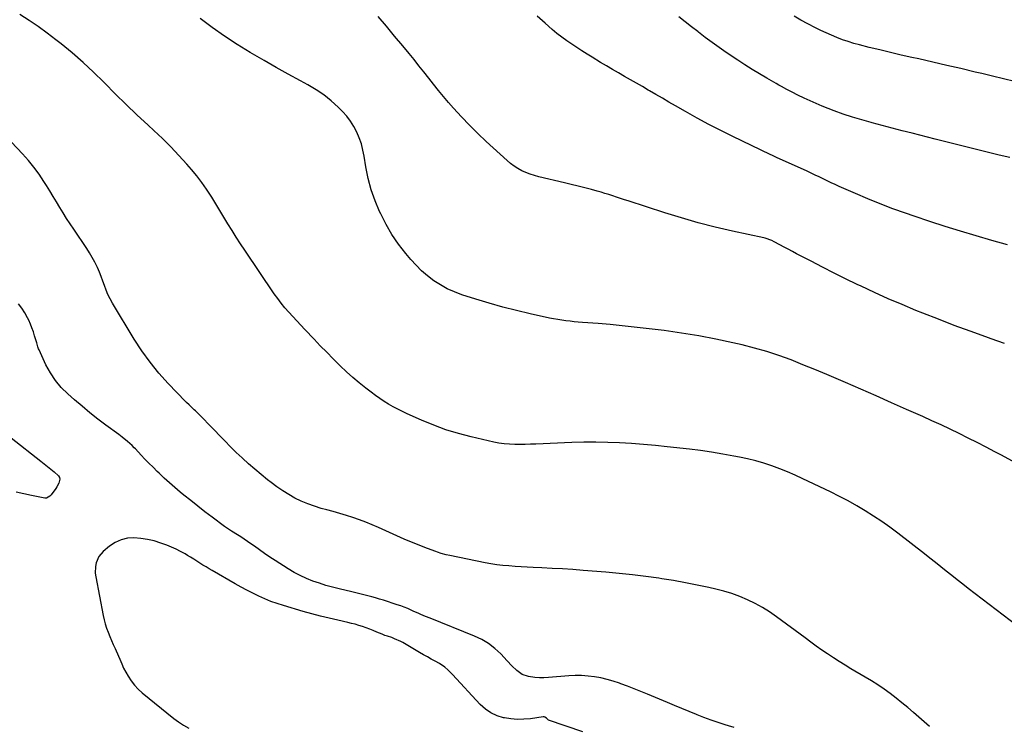
# Model space of a CAD drawing. Units: inches. Extents: x 1931924 to 1937286, y 432364 to 437647.
# Drawn here: x 1934393 to 1935088, y 433001 to 433500 of the extents above; entities that cross this region are included whole.
import ezdxf

# ---------------------------------------------------------------- set-up
doc = ezdxf.new("R2010")
doc.units = ezdxf.units.IN
doc.header["$MEASUREMENT"] = 0
doc.layers.add('7', color=7, linetype='Continuous')
doc.layers.add('8', color=7, linetype='Continuous')

msp = doc.modelspace()

# ---------------------------------------------------------------- linework, layer by layer
at = {"layer": '7', "color": 18}
for points in [[(1935097.23, 433072.36, 1764), (1935062.84, 433098.64, 1764), (1935058.94, 433101.64, 1764), (1935055.04, 433104.67, 1764), (1935051.17, 433107.72, 1764), (1935047.32, 433110.79, 1764), (1935043.47, 433113.87, 1764), (1935039.61, 433116.93, 1764), (1935035.73, 433119.98, 1764), (1935031.85, 433123.02, 1764), (1935013.01, 433137.71, 1764), (1935007.46, 433141.89, 1764), (1935001.81, 433145.94, 1764), (1934996.02, 433149.79, 1764), (1934990.15, 433153.51, 1764), (1934984.16, 433157.04, 1764), (1934978.09, 433160.44, 1764), (1934971.93, 433163.66, 1764), (1934965.7, 433166.76, 1764), (1934946.11, 433176.12, 1764), (1934940.72, 433178.59, 1764), (1934935.27, 433180.95, 1764), (1934929.75, 433183.12, 1764), (1934924.18, 433185.18, 1764), (1934918.54, 433187.02, 1764), (1934912.86, 433188.69, 1764), (1934907.1, 433190.11, 1764), (1934901.3, 433191.35, 1764), (1934897.38, 433192.1, 1764), (1934889.57, 433193.51, 1764), (1934881.74, 433194.79, 1764), (1934873.89, 433195.9, 1764), (1934866.02, 433196.89, 1764), (1934850.38, 433198.67, 1764), (1934842.01, 433199.54, 1764), (1934833.62, 433200.31, 1764), (1934825.22, 433200.91, 1764), (1934816.81, 433201.41, 1764), (1934808.4, 433201.72, 1764), (1934799.98, 433201.87, 1764), (1934791.57, 433201.8, 1764), (1934783.15, 433201.58, 1764), (1934757.73, 433200.57, 1764), (1934753.98, 433200.45, 1764), (1934750.23, 433200.35, 1764), (1934746.48, 433200.31, 1764), (1934742.73, 433200.3, 1764), (1934738.99, 433200.43, 1764), (1934735.28, 433200.74, 1764), (1934731.59, 433201.29, 1764), (1934727.92, 433202, 1764), (1934711.97, 433205.67, 1764), (1934703.05, 433208, 1764), (1934694.23, 433210.67, 1764), (1934685.59, 433213.84, 1764), (1934677.06, 433217.35, 1764), (1934666.99, 433221.85, 1764), (1934663.61, 433223.42, 1764), (1934660.28, 433225.08, 1764), (1934657, 433226.85, 1764), (1934653.76, 433228.7, 1764), (1934650.6, 433230.67, 1764), (1934647.48, 433232.7, 1764), (1934644.43, 433234.85, 1764), (1934641.44, 433237.07, 1764), (1934637.79, 433239.88, 1764), (1934633.08, 433243.64, 1764), (1934628.47, 433247.52, 1764), (1934624.01, 433251.57, 1764), (1934619.65, 433255.73, 1764), (1934619.11, 433256.26, 1764), (1934614.58, 433260.79, 1764), (1934610.07, 433265.35, 1764), (1934605.59, 433269.94, 1764), (1934601.14, 433274.55, 1764), (1934594.59, 433281.39, 1764), (1934591.74, 433284.39, 1764), (1934588.91, 433287.42, 1764), (1934586.1, 433290.47, 1764), (1934583.32, 433293.55, 1764), (1934580.62, 433296.69, 1764), (1934578.01, 433299.89, 1764), (1934575.52, 433303.2, 1764), (1934573.13, 433306.58, 1764), (1934552.27, 433337.31, 1764), (1934549.22, 433341.89, 1764), (1934546.22, 433346.5, 1764), (1934543.29, 433351.16, 1764), (1934540.42, 433355.85, 1764), (1934537.58, 433360.56, 1764), (1934534.72, 433365.26, 1764), (1934531.86, 433369.96, 1764), (1934528.98, 433374.65, 1764), (1934528.57, 433375.33, 1764), (1934525.36, 433380.27, 1764), (1934521.99, 433385.09, 1764), (1934518.39, 433389.74, 1764), (1934514.63, 433394.27, 1764), (1934511.42, 433397.94, 1764), (1934505.83, 433404.13, 1764), (1934500.11, 433410.17, 1764), (1934494.18, 433416.03, 1764), (1934488.12, 433421.75, 1764), (1934484, 433425.5, 1764), (1934476.21, 433432.74, 1764), (1934468.5, 433440.06, 1764), (1934460.92, 433447.52, 1764), (1934453.43, 433455.07, 1764), (1934452.71, 433455.81, 1764), (1934445.51, 433462.91, 1764), (1934438.14, 433469.81, 1764), (1934430.51, 433476.43, 1764), (1934422.71, 433482.85, 1764), (1934418.97, 433485.81, 1764), (1934412.82, 433490.5, 1764), (1934406.57, 433495.03, 1764), (1934400.16, 433499.34, 1764), (1934393.65, 433503.5, 1764)], [(1935093.96, 433188.46, 1766), (1935085.72, 433192.94, 1766), (1935081.66, 433195.1, 1766), (1935075.39, 433198.39, 1766), (1935069.1, 433201.64, 1766), (1935062.77, 433204.83, 1766), (1935056.42, 433207.97, 1766), (1935050.04, 433211.05, 1766), (1935043.64, 433214.07, 1766), (1935037.2, 433217.02, 1766), (1935030.74, 433219.92, 1766), (1935019.31, 433224.98, 1766), (1935008.55, 433229.72, 1766), (1934997.78, 433234.46, 1766), (1934987.01, 433239.17, 1766), (1934976.22, 433243.88, 1766), (1934971.29, 433246.02, 1766), (1934962.95, 433249.6, 1766), (1934954.58, 433253.1, 1766), (1934946.18, 433256.51, 1766), (1934937.75, 433259.86, 1766), (1934929.24, 433262.97, 1766), (1934920.65, 433265.82, 1766), (1934911.95, 433268.3, 1766), (1934903.17, 433270.52, 1766), (1934896.77, 433271.99, 1766), (1934884.69, 433274.57, 1766), (1934872.58, 433276.9, 1766), (1934860.39, 433278.86, 1766), (1934848.16, 433280.57, 1766), (1934835.55, 433282.13, 1766), (1934827.1, 433283.12, 1766), (1934818.64, 433284.02, 1766), (1934810.17, 433284.79, 1766), (1934801.69, 433285.49, 1766), (1934790.57, 433286.31, 1766), (1934787.65, 433286.56, 1766), (1934784.73, 433286.83, 1766), (1934781.81, 433287.14, 1766), (1934778.89, 433287.49, 1766), (1934775.99, 433287.89, 1766), (1934773.09, 433288.35, 1766), (1934770.21, 433288.89, 1766), (1934767.33, 433289.48, 1766), (1934753.65, 433292.47, 1766), (1934743.98, 433294.73, 1766), (1934734.36, 433297.17, 1766), (1934724.81, 433299.87, 1766), (1934715.3, 433302.76, 1766), (1934705.46, 433305.9, 1766), (1934700.25, 433307.83, 1766), (1934695.19, 433310.07, 1766), (1934690.36, 433312.77, 1766), (1934685.68, 433315.77, 1766), (1934681.27, 433319.16, 1766), (1934677.05, 433322.76, 1766), (1934673.11, 433326.68, 1766), (1934669.38, 433330.81, 1766), (1934665.87, 433335.01, 1766), (1934660.8, 433341.57, 1766), (1934656.11, 433348.37, 1766), (1934651.97, 433355.52, 1766), (1934648.2, 433362.9, 1766), (1934647.41, 433364.6, 1766), (1934644.26, 433372.24, 1766), (1934641.53, 433380, 1766), (1934639.44, 433387.96, 1766), (1934637.78, 433396.05, 1766), (1934636.56, 433403.54, 1766), (1934635.66, 433407.93, 1766), (1934634.54, 433412.25, 1766), (1934633.08, 433416.47, 1766), (1934631.39, 433420.62, 1766), (1934629.33, 433424.58, 1766), (1934627, 433428.35, 1766), (1934624.27, 433431.83, 1766), (1934621.27, 433435.14, 1766), (1934618.15, 433438.21, 1766), (1934613.22, 433442.67, 1766), (1934608.06, 433446.83, 1766), (1934602.57, 433450.55, 1766), (1934596.86, 433453.96, 1766), (1934591.51, 433456.85, 1766), (1934582.98, 433461.53, 1766), (1934574.49, 433466.26, 1766), (1934566.04, 433471.08, 1766), (1934557.62, 433475.95, 1766), (1934556.02, 433476.89, 1766), (1934546.94, 433482.45, 1766), (1934538.01, 433488.22, 1766), (1934529.31, 433494.33, 1766), (1934520.75, 433500.67, 1766)], [(1935088.28, 433271.43, 1768), (1935079.02, 433274.73, 1768), (1935075.2, 433276.09, 1768), (1935064.06, 433280.15, 1768), (1935052.95, 433284.28, 1768), (1935041.89, 433288.55, 1768), (1935030.87, 433292.89, 1768), (1935025.93, 433294.87, 1768), (1935016.14, 433298.9, 1768), (1935006.4, 433303.05, 1768), (1934996.75, 433307.39, 1768), (1934987.15, 433311.86, 1768), (1934984.46, 433313.14, 1768), (1934976.27, 433317.1, 1768), (1934968.1, 433321.14, 1768), (1934959.99, 433325.26, 1768), (1934951.9, 433329.46, 1768), (1934941.65, 433334.85, 1768), (1934938.72, 433336.4, 1768), (1934935.79, 433337.95, 1768), (1934932.88, 433339.52, 1768), (1934929.96, 433341.09, 1768), (1934925.84, 433343.32, 1768), (1934924.11, 433344.17, 1768), (1934919.54, 433345.71, 1768), (1934918.6, 433345.93, 1768), (1934896.33, 433350.78, 1768), (1934884.3, 433353.59, 1768), (1934872.33, 433356.63, 1768), (1934860.46, 433360.03, 1768), (1934848.65, 433363.66, 1768), (1934822.87, 433372.02, 1768), (1934820.14, 433372.91, 1768), (1934817.4, 433373.8, 1768), (1934814.66, 433374.71, 1768), (1934811.93, 433375.62, 1768), (1934809.19, 433376.5, 1768), (1934806.44, 433377.36, 1768), (1934803.68, 433378.17, 1768), (1934800.91, 433378.95, 1768), (1934796.97, 433380.03, 1768), (1934792.22, 433381.29, 1768), (1934787.46, 433382.52, 1768), (1934782.68, 433383.7, 1768), (1934777.89, 433384.84, 1768), (1934759.67, 433389.08, 1768), (1934756.61, 433389.91, 1768), (1934753.59, 433390.88, 1768), (1934750.65, 433392.06, 1768), (1934747.77, 433393.38, 1768), (1934744.99, 433394.91, 1768), (1934742.32, 433396.6, 1768), (1934739.8, 433398.5, 1768), (1934737.37, 433400.54, 1768), (1934722.66, 433414.06, 1768), (1934716.69, 433419.72, 1768), (1934710.86, 433425.51, 1768), (1934705.2, 433431.47, 1768), (1934699.68, 433437.56, 1768), (1934696.14, 433441.58, 1768), (1934692.52, 433445.78, 1768), (1934688.95, 433450.03, 1768), (1934685.47, 433454.35, 1768), (1934682.05, 433458.72, 1768), (1934678.65, 433463.11, 1768), (1934675.21, 433467.47, 1768), (1934671.73, 433471.79, 1768), (1934668.21, 433476.09, 1768), (1934663.79, 433481.44, 1768), (1934658.02, 433488.38, 1768), (1934652.23, 433495.31, 1768), (1934646.4, 433502.2, 1768)], [(1935092.05, 433402.6, 1772), (1935084.52, 433404.39, 1772), (1935077, 433406.23, 1772), (1935069.49, 433408.1, 1772), (1935061.98, 433410, 1772), (1935054.48, 433411.9, 1772), (1935046.98, 433413.8, 1772), (1935039.47, 433415.7, 1772), (1935023.33, 433419.8, 1772), (1935016.26, 433421.6, 1772), (1935009.19, 433423.43, 1772), (1935002.13, 433425.27, 1772), (1934995.07, 433427.13, 1772), (1934994.22, 433427.35, 1772), (1934987.62, 433429.21, 1772), (1934981.07, 433431.2, 1772), (1934974.58, 433433.38, 1772), (1934968.13, 433435.7, 1772), (1934963.98, 433437.26, 1772), (1934959.66, 433438.96, 1772), (1934955.38, 433440.73, 1772), (1934951.15, 433442.62, 1772), (1934946.96, 433444.6, 1772), (1934942.47, 433446.79, 1772), (1934938.64, 433448.7, 1772), (1934934.83, 433450.67, 1772), (1934931.06, 433452.7, 1772), (1934929.19, 433453.74, 1772), (1934927.33, 433454.8, 1772), (1934920.62, 433458.63, 1772), (1934915.44, 433461.67, 1772), (1934910.31, 433464.78, 1772), (1934905.25, 433468, 1772), (1934900.23, 433471.3, 1772), (1934891.96, 433476.87, 1772), (1934887, 433480.29, 1772), (1934882.08, 433483.78, 1772), (1934877.24, 433487.38, 1772), (1934872.44, 433491.04, 1772), (1934871.87, 433491.49, 1772), (1934867.4, 433494.98, 1772), (1934862.93, 433498.48, 1772), (1934858.46, 433501.97, 1772)], [(1935095.4, 433456.28, 1774), (1935087.7, 433458.14, 1774), (1935080, 433460, 1774), (1935072.3, 433461.87, 1774), (1935067.58, 433463.01, 1774), (1935057.65, 433465.39, 1774), (1935047.72, 433467.72, 1774), (1935037.78, 433470, 1774), (1935027.83, 433472.23, 1774), (1935023.03, 433473.3, 1774), (1935015.47, 433475, 1774), (1935007.93, 433476.75, 1774), (1935000.41, 433478.55, 1774), (1934992.89, 433480.39, 1774), (1934985.98, 433482.12, 1774), (1934981.95, 433483.21, 1774), (1934977.95, 433484.42, 1774), (1934974.01, 433485.79, 1774), (1934970.1, 433487.27, 1774), (1934966.25, 433488.89, 1774), (1934962.43, 433490.58, 1774), (1934958.66, 433492.38, 1774), (1934954.92, 433494.25, 1774), (1934949.63, 433497, 1774), (1934944.72, 433499.64, 1774), (1934939.86, 433502.37, 1774)], [(1935035.47, 433001.25, 1762), (1935024.13, 433011.24, 1762), (1935020.12, 433014.68, 1762), (1935016.05, 433018.06, 1762), (1935011.89, 433021.33, 1762), (1935007.68, 433024.53, 1762), (1935003.38, 433027.6, 1762), (1934999.01, 433030.59, 1762), (1934994.56, 433033.43, 1762), (1934990.04, 433036.18, 1762), (1934980.02, 433042.06, 1762), (1934975.85, 433044.56, 1762), (1934971.71, 433047.12, 1762), (1934967.63, 433049.77, 1762), (1934963.59, 433052.47, 1762), (1934959.58, 433055.24, 1762), (1934955.6, 433058.03, 1762), (1934951.65, 433060.88, 1762), (1934947.73, 433063.75, 1762), (1934927.49, 433078.75, 1762), (1934922.61, 433082.13, 1762), (1934917.61, 433085.29, 1762), (1934912.42, 433088.12, 1762), (1934907.11, 433090.73, 1762), (1934901.63, 433093.01, 1762), (1934896.08, 433095.06, 1762), (1934890.42, 433096.76, 1762), (1934884.68, 433098.24, 1762), (1934879.75, 433099.34, 1762), (1934871.47, 433101.1, 1762), (1934863.17, 433102.75, 1762), (1934854.84, 433104.21, 1762), (1934846.48, 433105.56, 1762), (1934844.56, 433105.85, 1762), (1934835.22, 433107.15, 1762), (1934825.86, 433108.32, 1762), (1934816.48, 433109.3, 1762), (1934807.08, 433110.14, 1762), (1934790.96, 433111.42, 1762), (1934783.68, 433111.96, 1762), (1934776.4, 433112.46, 1762), (1934769.12, 433112.88, 1762), (1934761.83, 433113.24, 1762), (1934755.78, 433113.52, 1762), (1934751.51, 433113.73, 1762), (1934747.25, 433113.98, 1762), (1934742.98, 433114.25, 1762), (1934738.72, 433114.56, 1762), (1934734.47, 433114.96, 1762), (1934730.23, 433115.47, 1762), (1934726.01, 433116.12, 1762), (1934721.81, 433116.88, 1762), (1934696.92, 433121.84, 1762), (1934694.43, 433122.4, 1762), (1934690.75, 433123.45, 1762), (1934688.33, 433124.26, 1762), (1934687.12, 433124.69, 1762), (1934681.19, 433126.86, 1762), (1934677.04, 433128.43, 1762), (1934672.91, 433130.06, 1762), (1934668.82, 433131.78, 1762), (1934664.75, 433133.55, 1762), (1934646.61, 433141.69, 1762), (1934642.18, 433143.6, 1762), (1934637.71, 433145.42, 1762), (1934633.18, 433147.1, 1762), (1934628.62, 433148.68, 1762), (1934624.02, 433150.16, 1762), (1934619.4, 433151.58, 1762), (1934614.76, 433152.91, 1762), (1934610.1, 433154.18, 1762), (1934606.23, 433155.19, 1762), (1934601.44, 433156.63, 1762), (1934596.73, 433158.29, 1762), (1934592.15, 433160.26, 1762), (1934587.66, 433162.45, 1762), (1934583.3, 433164.92, 1762), (1934579.04, 433167.54, 1762), (1934574.92, 433170.37, 1762), (1934570.9, 433173.36, 1762), (1934568.41, 433175.31, 1762), (1934563.85, 433178.99, 1762), (1934559.34, 433182.74, 1762), (1934554.94, 433186.61, 1762), (1934550.6, 433190.56, 1762), (1934550.38, 433190.77, 1762), (1934546.24, 433194.7, 1762), (1934542.15, 433198.69, 1762), (1934538.14, 433202.76, 1762), (1934534.19, 433206.89, 1762), (1934531.47, 433209.78, 1762), (1934528.9, 433212.48, 1762), (1934526.3, 433215.16, 1762), (1934523.67, 433217.81, 1762), (1934521.02, 433220.43, 1762), (1934517.42, 433223.95, 1762), (1934516.55, 433224.79, 1762), (1934513, 433228.12, 1762), (1934511.26, 433229.81, 1762), (1934510.41, 433230.68, 1762), (1934498.33, 433243.27, 1762), (1934491.71, 433250.65, 1762), (1934485.43, 433258.29, 1762), (1934479.68, 433266.33, 1762), (1934474.27, 433274.63, 1762), (1934458.89, 433300.04, 1762), (1934457.24, 433303, 1762), (1934455.74, 433306.03, 1762), (1934454.46, 433309.16, 1762), (1934453.32, 433312.35, 1762), (1934452.23, 433315.57, 1762), (1934451.06, 433318.76, 1762), (1934449.78, 433321.9, 1762), (1934448.41, 433325.01, 1762), (1934446.47, 433328.98, 1762), (1934444.7, 433332.27, 1762), (1934442.78, 433335.47, 1762), (1934440.75, 433338.61, 1762), (1934431.56, 433352.08, 1762), (1934429.03, 433355.87, 1762), (1934426.55, 433359.69, 1762), (1934424.15, 433363.56, 1762), (1934421.79, 433367.46, 1762), (1934419.45, 433371.37, 1762), (1934417.1, 433375.27, 1762), (1934414.72, 433379.15, 1762), (1934412.32, 433383.02, 1762), (1934410.58, 433385.81, 1762), (1934407.14, 433390.94, 1762), (1934403.5, 433395.92, 1762), (1934399.56, 433400.67, 1762), (1934395.42, 433405.26, 1762), (1934387.56, 433413.45, 1762)], [(1934790.77, 432997.61, 1758), (1934766.6, 433005.84, 1758), (1934766.51, 433005.88, 1758), (1934765.23, 433007.13, 1758), (1934763.98, 433007.86, 1758), (1934763.46, 433008.05, 1758), (1934762.83, 433008.04, 1758), (1934753.85, 433006.78, 1758), (1934749.25, 433006.37, 1758), (1934744.65, 433006.28, 1758), (1934740.07, 433006.66, 1758), (1934735.5, 433007.36, 1758), (1934734.92, 433007.48, 1758), (1934730.3, 433008.9, 1758), (1934725.98, 433010.84, 1758), (1934722.09, 433013.54, 1758), (1934718.49, 433016.76, 1758), (1934698.79, 433038.06, 1758), (1934695.62, 433041.25, 1758), (1934693.38, 433043.23, 1758), (1934689.66, 433045.71, 1758), (1934686.7, 433047.32, 1758), (1934683.9, 433048.86, 1758), (1934681.12, 433050.41, 1758), (1934678.35, 433051.98, 1758), (1934675.59, 433053.57, 1758), (1934663.72, 433060.47, 1758), (1934662.33, 433061.23, 1758), (1934658.03, 433063.23, 1758), (1934656.04, 433063.99, 1758), (1934653.08, 433064.96, 1758), (1934651.1, 433065.6, 1758), (1934650.12, 433065.97, 1758), (1934649.16, 433066.36, 1758), (1934645.47, 433067.94, 1758), (1934642.97, 433068.98, 1758), (1934640.47, 433069.97, 1758), (1934637.94, 433070.91, 1758), (1934635.4, 433071.81, 1758), (1934632.83, 433072.63, 1758), (1934630.25, 433073.4, 1758), (1934627.64, 433074.08, 1758), (1934625.02, 433074.71, 1758), (1934617.99, 433076.25, 1758), (1934611.85, 433077.67, 1758), (1934605.74, 433079.17, 1758), (1934599.66, 433080.79, 1758), (1934593.6, 433082.5, 1758), (1934579.65, 433086.58, 1758), (1934575.19, 433088.01, 1758), (1934570.77, 433089.57, 1758), (1934566.43, 433091.33, 1758), (1934562.15, 433093.23, 1758), (1934557.93, 433095.29, 1758), (1934553.75, 433097.41, 1758), (1934549.62, 433099.64, 1758), (1934545.52, 433101.93, 1758), (1934529.35, 433111.28, 1758), (1934527.14, 433112.57, 1758), (1934524.94, 433113.89, 1758), (1934522.75, 433115.23, 1758), (1934520.58, 433116.59, 1758), (1934518.41, 433117.96, 1758), (1934516.24, 433119.32, 1758), (1934514.05, 433120.66, 1758), (1934511.86, 433121.98, 1758), (1934510.11, 433123.03, 1758), (1934506.99, 433124.79, 1758), (1934503.81, 433126.41, 1758), (1934500.55, 433127.86, 1758), (1934497.23, 433129.18, 1758), (1934492.93, 433130.74, 1758), (1934488.32, 433132.18, 1758), (1934483.66, 433133.32, 1758), (1934478.9, 433134.02, 1758), (1934474.09, 433134.43, 1758), (1934469.42, 433134.08, 1758), (1934464.97, 433133.09, 1758), (1934460.83, 433131.15, 1758), (1934456.92, 433128.57, 1758), (1934452.43, 433124.83, 1758), (1934449.26, 433121.19, 1758), (1934447.37, 433116.75, 1758), (1934446.93, 433114.3, 1758), (1934446.81, 433109.4, 1758), (1934447.11, 433106.94, 1758), (1934452.35, 433079.67, 1758), (1934453.03, 433076.64, 1758), (1934453.82, 433073.64, 1758), (1934454.78, 433070.7, 1758), (1934455.86, 433067.79, 1758), (1934457.05, 433064.91, 1758), (1934458.26, 433062.04, 1758), (1934459.5, 433059.18, 1758), (1934460.76, 433056.33, 1758), (1934464.9, 433047.14, 1758), (1934465.56, 433045.41, 1758), (1934466.67, 433042.53, 1758), (1934469.92, 433036.75, 1758), (1934472.03, 433033.47, 1758), (1934474.36, 433030.38, 1758), (1934477.03, 433027.58, 1758), (1934479.92, 433024.96, 1758), (1934502.25, 433007.04, 1758), (1934505.63, 433004.53, 1758), (1934509.12, 433002.2, 1758), (1934512.77, 433000.13, 1758)]]:
    msp.add_polyline3d(points, dxfattribs=at)
at = {"layer": '8', "color": 18}
for points in [[(1935090.41, 433341.1, 1770), (1935079.4, 433344.26, 1770), (1935068.4, 433347.45, 1770), (1935057.43, 433350.75, 1770), (1935046.49, 433354.14, 1770), (1935035.6, 433357.67, 1770), (1935024.74, 433361.3, 1770), (1935018.44, 433363.44, 1770), (1935009.55, 433366.61, 1770), (1935000.71, 433369.94, 1770), (1934991.97, 433373.5, 1770), (1934983.3, 433377.22, 1770), (1934971.76, 433382.35, 1770), (1934968.91, 433383.64, 1770), (1934966.06, 433384.94, 1770), (1934963.23, 433386.28, 1770), (1934960.4, 433387.63, 1770), (1934957.58, 433388.99, 1770), (1934954.75, 433390.33, 1770), (1934951.91, 433391.65, 1770), (1934949.06, 433392.96, 1770), (1934929.6, 433401.79, 1770), (1934927.93, 433402.55, 1770), (1934924.58, 433404.07, 1770), (1934922.91, 433404.86, 1770), (1934896.61, 433417.51, 1770), (1934888.17, 433421.69, 1770), (1934879.79, 433425.99, 1770), (1934871.51, 433430.46, 1770), (1934863.3, 433435.06, 1770), (1934856.17, 433439.16, 1770), (1934851.57, 433441.81, 1770), (1934846.97, 433444.47, 1770), (1934842.38, 433447.14, 1770), (1934837.8, 433449.81, 1770), (1934837.04, 433450.26, 1770), (1934832.83, 433452.71, 1770), (1934828.62, 433455.15, 1770), (1934824.39, 433457.56, 1770), (1934820.16, 433459.96, 1770), (1934815.93, 433462.38, 1770), (1934811.72, 433464.82, 1770), (1934807.54, 433467.31, 1770), (1934803.37, 433469.83, 1770), (1934797.5, 433473.42, 1770), (1934793.85, 433475.68, 1770), (1934790.21, 433477.96, 1770), (1934786.59, 433480.27, 1770), (1934782.98, 433482.6, 1770), (1934779.43, 433485.02, 1770), (1934775.96, 433487.53, 1770), (1934772.59, 433490.19, 1770), (1934769.3, 433492.93, 1770), (1934764.2, 433497.37, 1770), (1934758.53, 433502.52, 1770)], [(1934897.64, 433000.65, 1760), (1934893.73, 433001.83, 1760), (1934891.38, 433002.52, 1760), (1934886.32, 433004.1, 1760), (1934881.3, 433005.79, 1760), (1934876.33, 433007.63, 1760), (1934871.4, 433009.58, 1760), (1934870.98, 433009.75, 1760), (1934865.86, 433011.87, 1760), (1934860.75, 433013.98, 1760), (1934855.63, 433016.1, 1760), (1934850.52, 433018.22, 1760), (1934836.37, 433024.09, 1760), (1934831.69, 433026.01, 1760), (1934827, 433027.88, 1760), (1934822.28, 433029.7, 1760), (1934817.55, 433031.49, 1760), (1934816.66, 433031.82, 1760), (1934812.33, 433033.28, 1760), (1934807.96, 433034.55, 1760), (1934803.51, 433035.54, 1760), (1934799.02, 433036.36, 1760), (1934794.49, 433036.88, 1760), (1934789.95, 433037.19, 1760), (1934785.4, 433037.19, 1760), (1934780.84, 433036.98, 1760), (1934766.5, 433035.84, 1760), (1934763.34, 433035.7, 1760), (1934760.19, 433035.71, 1760), (1934757.05, 433035.95, 1760), (1934752.46, 433036.55, 1760), (1934747.99, 433038, 1760), (1934744.17, 433040.75, 1760), (1934740.73, 433044.21, 1760), (1934737.35, 433047.74, 1760), (1934732.89, 433052.48, 1760), (1934728.77, 433056.32, 1760), (1934724.38, 433059.76, 1760), (1934719.57, 433062.59, 1760), (1934714.5, 433065.03, 1760), (1934683.11, 433077.64, 1760), (1934679.75, 433079, 1760), (1934676.4, 433080.37, 1760), (1934674.53, 433081.15, 1760), (1934671.61, 433082.45, 1760), (1934669.66, 433083.37, 1760), (1934667.25, 433084.48, 1760), (1934664.79, 433085.48, 1760), (1934662.3, 433086.4, 1760), (1934659.79, 433087.25, 1760), (1934650.1, 433090.35, 1760), (1934647.35, 433091.2, 1760), (1934644.6, 433092.03, 1760), (1934641.84, 433092.82, 1760), (1934639.07, 433093.58, 1760), (1934636.28, 433094.3, 1760), (1934633.5, 433095.01, 1760), (1934630.7, 433095.69, 1760), (1934627.91, 433096.35, 1760), (1934618.95, 433098.41, 1760), (1934614.24, 433099.59, 1760), (1934609.56, 433100.88, 1760), (1934604.93, 433102.34, 1760), (1934600.33, 433103.91, 1760), (1934595.83, 433105.72, 1760), (1934591.43, 433107.72, 1760), (1934587.17, 433110, 1760), (1934583, 433112.48, 1760), (1934573.68, 433118.47, 1760), (1934569.98, 433120.88, 1760), (1934566.31, 433123.34, 1760), (1934562.68, 433125.85, 1760), (1934559.07, 433128.41, 1760), (1934556.49, 433130.27, 1760), (1934554.18, 433131.9, 1760), (1934551.84, 433133.5, 1760), (1934549.48, 433135.05, 1760), (1934547.09, 433136.57, 1760), (1934543.01, 433139.12, 1760), (1934541.57, 433140.03, 1760), (1934538.73, 433141.93, 1760), (1934538.04, 433142.43, 1760), (1934529.22, 433149, 1760), (1934524.15, 433152.82, 1760), (1934519.11, 433156.69, 1760), (1934514.13, 433160.63, 1760), (1934509.18, 433164.61, 1760), (1934506.69, 433166.64, 1760), (1934502.86, 433169.86, 1760), (1934499.09, 433173.13, 1760), (1934495.4, 433176.51, 1760), (1934491.78, 433179.96, 1760), (1934490.39, 433181.31, 1760), (1934487.52, 433184.14, 1760), (1934484.67, 433187, 1760), (1934481.87, 433189.9, 1760), (1934479.08, 433192.82, 1760), (1934475.07, 433197.08, 1760), (1934474.3, 433197.88, 1760), (1934472.73, 433199.45, 1760), (1934469.43, 433202.43, 1760), (1934465.72, 433205.42, 1760), (1934463.38, 433207.19, 1760), (1934454.23, 433213.91, 1760), (1934448.53, 433218.21, 1760), (1934442.92, 433222.62, 1760), (1934437.43, 433227.18, 1760), (1934432.02, 433231.84, 1760), (1934427.36, 433235.97, 1760), (1934422.79, 433240.56, 1760), (1934418.64, 433245.46, 1760), (1934415.12, 433250.83, 1760), (1934412.01, 433256.51, 1760), (1934407.08, 433267.04, 1760), (1934406.79, 433267.71, 1760), (1934406.3, 433269.08, 1760), (1934405.5, 433271.91, 1760), (1934405.3, 433272.61, 1760), (1934404.01, 433276.87, 1760), (1934403.1, 433279.67, 1760), (1934402.1, 433282.45, 1760), (1934400.98, 433285.18, 1760), (1934399.79, 433287.88, 1760), (1934398.92, 433289.71, 1760), (1934397.05, 433293.18, 1760), (1934394.96, 433296.48, 1760), (1934392.52, 433299.54, 1760)], [(1934387.52, 433204.89, 1760), (1934408.28, 433188.53, 1760), (1934410.64, 433186.66, 1760), (1934413, 433184.78, 1760), (1934415.35, 433182.9, 1760), (1934417.7, 433181.01, 1760), (1934420.94, 433178.07, 1760), (1934421.52, 433176.96, 1760), (1934421.67, 433175.72, 1760), (1934421.04, 433173.01, 1760), (1934419.72, 433170.4, 1760), (1934418.91, 433169.18, 1760), (1934415.63, 433164.78, 1760), (1934414.71, 433163.73, 1760), (1934412.41, 433162.33, 1760), (1934411.09, 433162.34, 1760), (1934401.75, 433164.37, 1760), (1934396.4, 433165.53, 1760), (1934391.03, 433166.67, 1760)]]:
    msp.add_polyline3d(points, dxfattribs=at)

doc.saveas('drawing.dxf')
